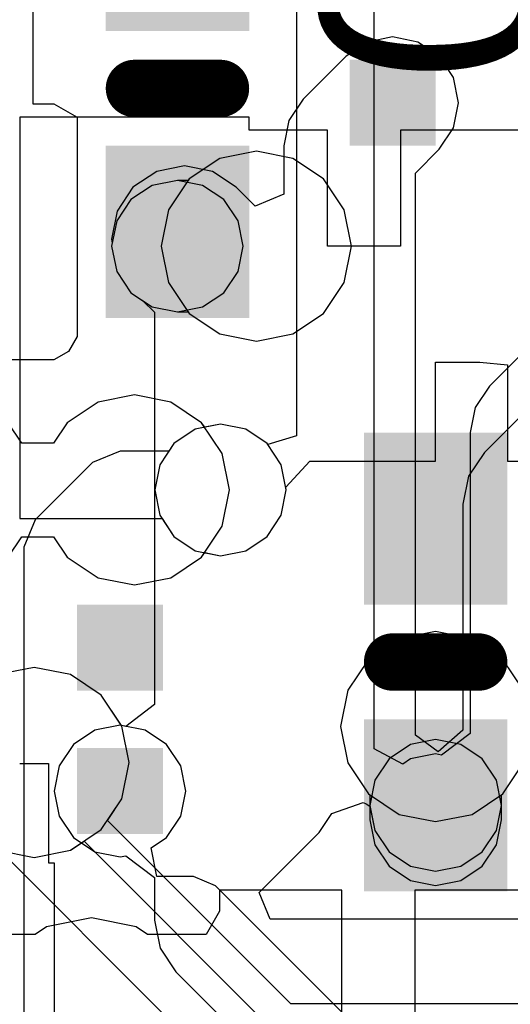
# Model space of a CAD drawing. Units: millimetres. Extents: x 6 to 102, y 16 to 123.
# Drawn here: x 53 to 55, y 64 to 68 of the extents above; entities that cross this region are included whole.
import ezdxf

# ---------------------------------------------------------------- set-up
doc = ezdxf.new("R2010")
doc.units = ezdxf.units.MM
for name, color, linetype in [('ConnectLayer', 7, 'Continuous'), ('TopLayer', 1, 'Continuous'), ('TopOverlay', 2, 'Continuous')]:
    doc.layers.add(name, color=color, linetype=linetype)

# ---------------------------------------------------------------- blocks, each defined once
blk = doc.blocks.new('CAPC0603E_241')
at = {"layer": 'TopLayer'}
for points in [[(-0.4, 0.15), (-0.4, -0.15), (-0.1, 0.15), (-0.1, -0.15)], [(0.1, 0.15), (0.1, -0.15), (0.4, 0.15), (0.4, -0.15)]]:
    blk.add_solid(points, dxfattribs=at)
blk = doc.blocks.new('CAPC0603E_269')
at = {"layer": 'TopLayer'}
for points in [[(-0.4, 0.15), (-0.4, -0.15), (-0.1, 0.15), (-0.1, -0.15)], [(0.1, 0.15), (0.1, -0.15), (0.4, 0.15), (0.4, -0.15)]]:
    blk.add_solid(points, dxfattribs=at)
blk = doc.blocks.new('CAPC1005L_274')
at = {"layer": 'TopLayer'}
for points in [[(-0.8, 0.25), (-0.8, -0.25), (-0.2, 0.25), (-0.2, -0.25)], [(0.2, 0.25), (0.2, -0.25), (0.8, 0.25), (0.8, -0.25)]]:
    blk.add_solid(points, dxfattribs=at)
at = {"layer": 'TopOverlay', "const_width": 0.2}
blk.add_lwpolyline([(0, -0.15), (0, 0.15)], dxfattribs=at)
at = {"layer": 'TopOverlay', "const_width": 0.1}
for points in [[(-0.05, 0.15, 1), (0.05, 0.15, 1)], [(-0.05, -0.15, 1), (0.05, -0.15, 1)]]:
    blk.add_lwpolyline(points, format="xyb", close=True, dxfattribs=at)
blk = doc.blocks.new('CAPC1005L_335')
at = {"layer": 'TopLayer'}
for points in [[(-0.8, 0.25), (-0.8, -0.25), (-0.2, 0.25), (-0.2, -0.25)], [(0.2, 0.25), (0.2, -0.25), (0.8, 0.25), (0.8, -0.25)]]:
    blk.add_solid(points, dxfattribs=at)
at = {"layer": 'TopOverlay', "const_width": 0.2}
blk.add_lwpolyline([(0, -0.15), (0, 0.15)], dxfattribs=at)
at = {"layer": 'TopOverlay', "const_width": 0.1}
for points in [[(-0.05, 0.15, 1), (0.05, 0.15, 1)], [(-0.05, -0.15, 1), (0.05, -0.15, 1)]]:
    blk.add_lwpolyline(points, format="xyb", close=True, dxfattribs=at)

msp = doc.modelspace()

# ---------------------------------------------------------------- linework, layer by layer
at = {"layer": 'ConnectLayer'}
for p, q in [((54.2647, 69.05), (54.2647, 66.2888)), ((54.5353, 65.1974), (54.5353, 68.9939)), ((53.346, 67.873), (53.346, 67.446)), ((54.6, 67.6794), (54.5122, 67.6619)), ((54.6878, 67.6619), (54.6, 67.6794)), ((54.5122, 67.6619), (54.4378, 67.6122)), ((54.7622, 67.6122), (54.6878, 67.6619)), ((54.4378, 67.6122), (54.2878, 67.4622)), ((54.4378, 67.6122), (54.4378, 67.6122)), ((54.8119, 67.5378), (54.7622, 67.6122)), ((54.8294, 67.45), (54.8119, 67.5378)), ((54.2878, 67.4622), (54.2381, 67.3878)), ((53.346, 67.446), (53.4191, 67.446)), ((53.4191, 67.446), (53.5, 67.4)), ((54.8119, 67.3622), (54.8294, 67.45)), ((54.1, 67.4), (53.3, 67.4)), ((53.3, 67.4), (53.3, 66)), ((53.5, 67.4), (53.5, 67.346)), ((54.1, 67.354), (54.1, 67.4)), ((54.2381, 67.3878), (54.2206, 67.3)), ((54.7622, 67.2878), (54.8119, 67.3622)), ((53.5, 67.346), (53.5, 66.6349)), ((54.373, 67.354), (54.1, 67.354)), ((54.373, 66.95), (54.373, 67.354)), ((54.846, 67.354), (54.627, 67.354)), ((54.627, 67.354), (54.627, 66.95)), ((55.123, 67.354), (54.846, 67.354)), ((54.846, 67.354), (54.846, 67.354)), ((54.2206, 67.3), (54.2206, 67.1313)), ((53.9982, 67.2561), (53.8907, 67.1843)), ((53.9982, 67.2561), (53.8907, 67.1843)), ((53.9982, 67.2561), (53.8907, 67.1843)), ((54.125, 67.2814), (53.9982, 67.2561)), ((54.125, 67.2814), (53.9982, 67.2561)), ((54.125, 67.2814), (53.9982, 67.2561)), ((54.2518, 67.2561), (54.125, 67.2814)), ((54.2518, 67.2561), (54.125, 67.2814)), ((54.2518, 67.2561), (54.125, 67.2814)), ((54.3593, 67.1843), (54.2518, 67.2561)), ((54.3593, 67.1843), (54.2518, 67.2561)), ((54.3593, 67.1843), (54.2518, 67.2561)), ((54.6794, 67.205), (54.7622, 67.2878)), ((54.7622, 67.2878), (54.7622, 67.2878)), ((53.875, 67.2299), (53.7775, 67.2105)), ((53.9725, 67.2105), (53.875, 67.2299)), ((53.7775, 67.2105), (53.6948, 67.1552)), ((54.0552, 67.1552), (53.9725, 67.2105)), ((54.6794, 65.245), (54.6794, 67.205)), ((53.6948, 67.1552), (53.6395, 67.0725)), ((53.7622, 67.1619), (53.6878, 67.1122)), ((53.7622, 67.1619), (53.6878, 67.1122)), ((53.85, 67.1794), (53.7622, 67.1619)), ((53.85, 67.1794), (53.7622, 67.1619)), ((53.8907, 67.1843), (53.8189, 67.0768)), ((53.8907, 67.1843), (53.8189, 67.0768)), ((53.8874, 67.1794), (53.85, 67.1794)), ((53.9378, 67.1619), (53.85, 67.1794)), ((53.8907, 67.1843), (53.8874, 67.1794)), ((54.0122, 67.1122), (53.9378, 67.1619)), ((54.1206, 67.0899), (54.0552, 67.1552)), ((54.4311, 67.0768), (54.3593, 67.1843)), ((54.4311, 67.0768), (54.3593, 67.1843)), ((54.4311, 67.0768), (54.3593, 67.1843)), ((55.8698, 67.1802), (54.9198, 66.2302)), ((54.2206, 67.1313), (54.1206, 67.0899)), ((53.6878, 67.1122), (53.6381, 67.0378)), ((53.6878, 67.1122), (53.6381, 67.0378)), ((54.0619, 67.0378), (54.0122, 67.1122)), ((53.6395, 67.0725), (53.6201, 66.975)), ((53.8189, 67.0768), (53.7936, 66.95)), ((53.8189, 67.0768), (53.7936, 66.95)), ((54.4564, 66.95), (54.4311, 67.0768)), ((54.4564, 66.95), (54.4311, 67.0768)), ((54.4564, 66.95), (54.4311, 67.0768)), ((53.6381, 67.0378), (53.6206, 66.95)), ((53.6381, 67.0378), (53.6206, 66.95)), ((54.0794, 66.95), (54.0619, 67.0378)), ((53.6201, 66.975), (53.6228, 66.9613)), ((53.6228, 66.9613), (53.6206, 66.95)), ((53.6206, 66.95), (53.6381, 66.8622)), ((53.6206, 66.95), (53.6381, 66.8622)), ((53.6206, 66.95), (53.6381, 66.8622)), ((53.7936, 66.95), (53.8189, 66.8232)), ((53.7936, 66.95), (53.8189, 66.8232)), ((54.0619, 66.8622), (54.0794, 66.95)), ((54.627, 66.95), (54.373, 66.95)), ((54.4311, 66.8232), (54.4564, 66.95)), ((54.4311, 66.8232), (54.4564, 66.95)), ((54.4311, 66.8232), (54.4564, 66.95)), ((53.6381, 66.8622), (53.6878, 66.7878)), ((53.6381, 66.8622), (53.6878, 66.7878)), ((53.6381, 66.8622), (53.6878, 66.7878)), ((54.0122, 66.7878), (54.0619, 66.8622)), ((53.8189, 66.8232), (53.8907, 66.7157)), ((53.8189, 66.8232), (53.8907, 66.7157)), ((54.3593, 66.7157), (54.4311, 66.8232)), ((54.3593, 66.7157), (54.4311, 66.8232)), ((54.3593, 66.7157), (54.4311, 66.8232)), ((53.6878, 66.7878), (53.7622, 66.738)), ((53.6878, 66.7878), (53.7622, 66.738)), ((53.6878, 66.7878), (53.7298, 66.7597)), ((53.9378, 66.738), (54.0122, 66.7878)), ((53.7298, 66.7597), (53.7701, 66.7194)), ((53.7622, 66.738), (53.85, 66.7206)), ((53.7622, 66.738), (53.85, 66.7206)), ((53.7701, 66.7194), (53.7701, 65.3515)), ((53.85, 66.7206), (53.9378, 66.738)), ((53.85, 66.7206), (53.8874, 66.7206)), ((53.8874, 66.7206), (53.8907, 66.7157)), ((53.8907, 66.7157), (53.9982, 66.6438)), ((53.8907, 66.7157), (53.9982, 66.6438)), ((53.8907, 66.7157), (53.9982, 66.6438)), ((54.2518, 66.6438), (54.3593, 66.7157)), ((54.2518, 66.6438), (54.3593, 66.7157)), ((54.2518, 66.6438), (54.3593, 66.7157)), ((53.9982, 66.6438), (54.125, 66.6186)), ((53.9982, 66.6438), (54.125, 66.6186)), ((53.9982, 66.6438), (54.125, 66.6186)), ((54.125, 66.6186), (54.2518, 66.6438)), ((54.125, 66.6186), (54.2518, 66.6438)), ((54.125, 66.6186), (54.2518, 66.6438)), ((53.5, 66.6349), (53.4707, 66.5833)), ((53.4707, 66.5833), (53.4191, 66.554)), ((53.4191, 66.554), (53.077, 66.554)), ((54.75, 66.2), (54.75, 66.546)), ((54.75, 66.546), (54.904, 66.546)), ((54.904, 66.546), (54.904, 66.546)), ((54.904, 66.546), (54.904, 66.546)), ((54.904, 66.546), (55, 66.5363)), ((55.038, 66.5624), (54.9378, 66.4622)), ((55, 66.5363), (55, 66.2)), ((54.9378, 66.4622), (54.8881, 66.3878)), ((53.5732, 66.4061), (53.4657, 66.3343)), ((53.5732, 66.4061), (53.4657, 66.3343)), ((53.5732, 66.4061), (53.4657, 66.3343)), ((53.7, 66.4314), (53.5732, 66.4061)), ((53.7, 66.4314), (53.5732, 66.4061)), ((53.7, 66.4314), (53.5732, 66.4061)), ((53.8268, 66.4061), (53.7, 66.4314)), ((53.8268, 66.4061), (53.7, 66.4314)), ((53.8268, 66.4061), (53.7, 66.4314)), ((53.9343, 66.3343), (53.8268, 66.4061)), ((53.9343, 66.3343), (53.8268, 66.4061)), ((53.9343, 66.3343), (53.8268, 66.4061)), ((54.8881, 66.3878), (54.8706, 66.3)), ((53.3069, 66.2631), (53.2593, 66.3343)), ((53.3069, 66.2631), (53.2593, 66.3343)), ((53.3069, 66.2631), (53.2593, 66.3343)), ((53.4657, 66.3343), (53.4181, 66.2631)), ((53.4657, 66.3343), (53.4181, 66.2631)), ((53.4657, 66.3343), (53.4181, 66.2631)), ((54, 66.3294), (53.9122, 66.3119)), ((54, 66.3294), (53.9122, 66.3119)), ((54, 66.3294), (53.9122, 66.3119)), ((53.9449, 66.3184), (53.9343, 66.3343)), ((54.0061, 66.2268), (53.9343, 66.3343)), ((54.0061, 66.2268), (53.9343, 66.3343)), ((54, 66.3294), (53.9449, 66.3184)), ((54.0878, 66.3119), (54, 66.3294)), ((54.0878, 66.3119), (54, 66.3294)), ((54.0878, 66.3119), (54, 66.3294)), ((54.0878, 66.3119), (54, 66.3294)), ((53.9122, 66.3119), (53.8378, 66.2622)), ((53.9122, 66.3119), (53.8378, 66.2622)), ((53.9122, 66.3119), (53.8378, 66.2622)), ((54.1622, 66.2622), (54.0878, 66.3119)), ((54.1622, 66.2622), (54.0878, 66.3119)), ((54.1622, 66.2622), (54.0878, 66.3119)), ((54.1622, 66.2622), (54.0878, 66.3119)), ((54.8706, 66.3), (54.8706, 65.2511)), ((53.4181, 66.2631), (53.3069, 66.2631)), ((53.4181, 66.2631), (53.3069, 66.2631)), ((53.4181, 66.2631), (53.3069, 66.2631)), ((53.8378, 66.2622), (53.7881, 66.1878)), ((53.8378, 66.2622), (53.7881, 66.1878)), ((53.8378, 66.2622), (53.8198, 66.2353)), ((54.2119, 66.1878), (54.1622, 66.2622)), ((54.1647, 66.2585), (54.1622, 66.2622)), ((54.2119, 66.1878), (54.1622, 66.2622)), ((54.2119, 66.1878), (54.1622, 66.2622)), ((54.2647, 66.2888), (54.1647, 66.2585)), ((53.65, 66.2353), (53.5543, 66.1957)), ((53.8198, 66.2353), (53.65, 66.2353)), ((54.0314, 66.1), (54.0061, 66.2268)), ((54.0314, 66.1), (54.0061, 66.2268)), ((54.9198, 66.2302), (54.8645, 66.1475)), ((53.5543, 66.1957), (53.3543, 65.9957)), ((54.2276, 66.1093), (54.3115, 66.2)), ((54.3115, 66.2), (54.75, 66.2)), ((55, 66.2), (55.5, 66.2)), ((53.7881, 66.1878), (53.7706, 66.1)), ((53.7881, 66.1878), (53.7706, 66.1)), ((54.2294, 66.1), (54.2119, 66.1878)), ((54.2294, 66.1), (54.2119, 66.1878)), ((54.2294, 66.1), (54.2119, 66.1878)), ((54.8645, 66.1475), (54.8451, 66.05)), ((53.7706, 66.1), (53.7881, 66.0122)), ((53.7706, 66.1), (53.7881, 66.0122)), ((54.0061, 65.9732), (54.0314, 66.1)), ((54.0061, 65.9732), (54.0314, 66.1)), ((54.2119, 66.0122), (54.2294, 66.1)), ((54.2119, 66.0122), (54.2294, 66.1)), ((54.2119, 66.0122), (54.2294, 66.1)), ((54.2119, 66.0122), (54.2294, 66.1)), ((54.2294, 66.1), (54.2276, 66.1093)), ((54.8451, 66.05), (54.8451, 65.2624)), ((53.3, 66), (53.7962, 66)), ((53.3543, 65.9957), (53.3147, 65.9)), ((53.7881, 66.0122), (53.8378, 65.9378)), ((53.7881, 66.0122), (53.8378, 65.9378)), ((53.7962, 66), (53.8378, 65.9378)), ((54.1622, 65.9378), (54.2119, 66.0122)), ((54.1622, 65.9378), (54.2119, 66.0122)), ((54.1622, 65.9378), (54.2119, 66.0122)), ((54.1622, 65.9378), (54.2119, 66.0122)), ((53.9343, 65.8657), (54.0061, 65.9732)), ((53.9343, 65.8657), (54.0061, 65.9732)), ((53.2593, 65.8657), (53.3069, 65.9369)), ((53.2593, 65.8657), (53.3069, 65.9369)), ((53.2593, 65.8657), (53.3069, 65.9369)), ((53.3069, 65.9369), (53.4181, 65.9369)), ((53.3069, 65.9369), (53.4181, 65.9369)), ((53.3069, 65.9369), (53.4181, 65.9369)), ((53.4181, 65.9369), (53.4657, 65.8657)), ((53.4181, 65.9369), (53.4657, 65.8657)), ((53.4181, 65.9369), (53.4657, 65.8657)), ((53.8378, 65.9378), (53.9122, 65.888)), ((53.8378, 65.9378), (53.9122, 65.888)), ((53.8378, 65.9378), (53.9122, 65.888)), ((54.0878, 65.888), (54.1622, 65.9378)), ((54.0878, 65.888), (54.1622, 65.9378)), ((54.0878, 65.888), (54.1622, 65.9378)), ((54.0878, 65.888), (54.1622, 65.9378)), ((53.3147, 65.9), (53.3147, 63.706)), ((53.9122, 65.888), (54, 65.8706)), ((53.9122, 65.888), (54, 65.8706)), ((53.9122, 65.888), (54, 65.8706)), ((54, 65.8706), (54.0878, 65.888)), ((54, 65.8706), (54.0878, 65.888)), ((54, 65.8706), (54.0878, 65.888)), ((54, 65.8706), (54.0878, 65.888)), ((53.4657, 65.8657), (53.5732, 65.7938)), ((53.4657, 65.8657), (53.5732, 65.7938)), ((53.4657, 65.8657), (53.5732, 65.7938)), ((53.8268, 65.7938), (53.9343, 65.8657)), ((53.8268, 65.7938), (53.9343, 65.8657)), ((53.8268, 65.7938), (53.9343, 65.8657)), ((53.9343, 65.8657), (53.9449, 65.8815)), ((53.9449, 65.8815), (54, 65.8706)), ((53.5732, 65.7938), (53.7, 65.7686)), ((53.5732, 65.7938), (53.7, 65.7686)), ((53.5732, 65.7938), (53.7, 65.7686)), ((53.7, 65.7686), (53.8268, 65.7938)), ((53.7, 65.7686), (53.8268, 65.7938)), ((53.7, 65.7686), (53.8268, 65.7938)), ((54.6232, 65.5811), (54.5157, 65.5093)), ((54.6232, 65.5811), (54.5157, 65.5093)), ((54.6232, 65.5811), (54.5157, 65.5093)), ((54.75, 65.6064), (54.6232, 65.5811)), ((54.75, 65.6064), (54.6232, 65.5811)), ((54.75, 65.6064), (54.6232, 65.5811)), ((54.8768, 65.5811), (54.75, 65.6064)), ((54.8768, 65.5811), (54.75, 65.6064)), ((54.8768, 65.5811), (54.75, 65.6064)), ((54.9843, 65.5093), (54.8768, 65.5811)), ((54.9843, 65.5093), (54.8768, 65.5811)), ((54.9843, 65.5093), (54.8768, 65.5811)), ((54.5157, 65.5093), (54.4439, 65.4018)), ((54.5157, 65.5093), (54.4439, 65.4018)), ((54.5157, 65.5093), (54.4439, 65.4018)), ((55.0561, 65.4018), (54.9843, 65.5093)), ((55.0561, 65.4018), (54.9843, 65.5093)), ((55.0561, 65.4018), (54.9843, 65.5093)), ((53.35, 65.4814), (53.2232, 65.4561)), ((53.35, 65.4814), (53.2232, 65.4561)), ((53.35, 65.4814), (53.2232, 65.4561)), ((53.4768, 65.4561), (53.35, 65.4814)), ((53.4768, 65.4561), (53.35, 65.4814)), ((53.4768, 65.4561), (53.35, 65.4814)), ((53.5843, 65.3843), (53.4768, 65.4561)), ((53.5843, 65.3843), (53.4768, 65.4561)), ((53.5843, 65.3843), (53.4768, 65.4561)), ((53.6551, 65.2784), (53.5843, 65.3843)), ((53.6561, 65.2768), (53.5843, 65.3843)), ((53.6561, 65.2768), (53.5843, 65.3843)), ((54.4439, 65.4018), (54.4186, 65.275)), ((54.4439, 65.4018), (54.4186, 65.275)), ((54.4439, 65.4018), (54.4186, 65.275)), ((53.7701, 65.3515), (53.6701, 65.2754)), ((53.65, 65.2794), (53.5622, 65.2619)), ((53.6701, 65.2754), (53.65, 65.2794)), ((53.7378, 65.2619), (53.6551, 65.2784)), ((53.6814, 65.15), (53.6561, 65.2768)), ((53.6814, 65.15), (53.6561, 65.2768)), ((54.4186, 65.275), (54.4439, 65.1482)), ((54.4186, 65.275), (54.4439, 65.1482)), ((54.4186, 65.275), (54.4439, 65.1482)), ((53.5622, 65.2619), (53.4878, 65.2122)), ((53.8122, 65.2122), (53.7378, 65.2619)), ((54.7585, 65.1868), (54.6794, 65.245)), ((54.8451, 65.2624), (54.7585, 65.1868)), ((54.8706, 65.2511), (54.7706, 65.1753)), ((53.4878, 65.2122), (53.4381, 65.1378)), ((53.8619, 65.1378), (53.8122, 65.2122)), ((54.6353, 65.1439), (54.5353, 65.1974)), ((54.6622, 65.2119), (54.5878, 65.1622)), ((54.75, 65.2294), (54.6622, 65.2119)), ((54.8378, 65.2119), (54.75, 65.2294)), ((54.9122, 65.1622), (54.8378, 65.2119)), ((54.5878, 65.1622), (54.5381, 65.0878)), ((54.6622, 65.1619), (54.6353, 65.1439)), ((54.75, 65.1794), (54.6622, 65.1619)), ((54.7706, 65.1753), (54.75, 65.1794)), ((54.9619, 65.0878), (54.9122, 65.1622)), ((53.3, 65.146), (53.4, 65.146)), ((53.4, 65.146), (53.4, 64.8)), ((53.4381, 65.1378), (53.4206, 65.05)), ((53.6561, 65.0232), (53.6814, 65.15)), ((53.6561, 65.0232), (53.6814, 65.15)), ((53.8794, 65.05), (53.8619, 65.1378)), ((54.4439, 65.1482), (54.5157, 65.0407)), ((54.4439, 65.1482), (54.5157, 65.0407)), ((54.4439, 65.1482), (54.5157, 65.0407)), ((54.9843, 65.0407), (55.0561, 65.1482)), ((54.9843, 65.0407), (55.0561, 65.1482)), ((54.9843, 65.0407), (55.0561, 65.1482)), ((54.9843, 65.0407), (55.0561, 65.1482)), ((54.5381, 65.0878), (54.5206, 65)), ((54.9794, 65), (54.9619, 65.0878)), ((53.4206, 65.05), (53.4381, 64.9622)), ((53.8619, 64.9622), (53.8794, 65.05)), ((54.5157, 65.0407), (54.5206, 65.0374)), ((54.5157, 65.0407), (54.6232, 64.9688)), ((54.5157, 65.0407), (54.6232, 64.9688)), ((54.5206, 65.0374), (54.5206, 64.95)), ((54.8768, 64.9688), (54.9843, 65.0407)), ((54.8768, 64.9688), (54.9843, 65.0407)), ((54.9794, 65.0374), (54.9843, 65.0407)), ((54.9794, 65.0374), (54.9843, 65.0407)), ((54.9794, 64.95), (54.9794, 65.0374)), ((54.9794, 65), (54.9794, 65.0374)), ((53.8122, 64.2622), (53.0794, 64.995)), ((53.5843, 64.9157), (53.6561, 65.0232)), ((53.6056, 64.9475), (53.6561, 65.0232)), ((54.3884, 64.9719), (54.4979, 65.01)), ((54.4979, 65.01), (54.5074, 65.0058)), ((54.5074, 65.0058), (54.5211, 64.9976)), ((54.5206, 65), (54.5381, 64.9122)), ((54.5211, 64.9976), (54.5381, 64.9122)), ((54.9619, 64.9122), (54.9794, 65)), ((54.9619, 64.9122), (54.9794, 65)), ((53.4381, 64.9622), (53.4878, 64.8878)), ((53.8122, 64.8878), (53.8619, 64.9622)), ((54.3442, 64.9058), (54.3884, 64.9719)), ((54.6232, 64.9688), (54.75, 64.9436)), ((54.6232, 64.9688), (54.75, 64.9436)), ((54.75, 64.9436), (54.8768, 64.9688)), ((54.75, 64.9436), (54.8768, 64.9688)), ((54.2448, 64.3082), (53.6056, 64.9475)), ((54.5206, 64.95), (54.5381, 64.8622)), ((54.9619, 64.8622), (54.9794, 64.95)), ((53.4768, 64.8438), (53.5843, 64.9157)), ((53.4878, 64.8878), (53.5622, 64.838)), ((53.7585, 64.8519), (53.8122, 64.8878)), ((54.1347, 64.6963), (54.3442, 64.9058)), ((54.5381, 64.9122), (54.5878, 64.8378)), ((54.5381, 64.9122), (54.5878, 64.8378)), ((54.9122, 64.8378), (54.9619, 64.9122)), ((54.9122, 64.8378), (54.9619, 64.9122)), ((53.4768, 64.8438), (53.5244, 64.8756)), ((53.5244, 64.8756), (54.2, 64.2)), ((54.5381, 64.8622), (54.5878, 64.7878)), ((54.9122, 64.7878), (54.9619, 64.8622)), ((53.2232, 64.8438), (53.35, 64.8186)), ((53.2232, 64.8438), (53.35, 64.8186)), ((53.35, 64.8186), (53.4768, 64.8438)), ((53.35, 64.8186), (53.4768, 64.8438)), ((53.5622, 64.838), (53.65, 64.8206)), ((53.65, 64.8206), (53.6701, 64.8246)), ((53.6701, 64.8246), (53.7701, 64.7485)), ((53.7781, 64.7519), (53.7585, 64.8519)), ((54.5878, 64.8378), (54.6622, 64.788)), ((54.5878, 64.8378), (54.6622, 64.788)), ((54.8378, 64.788), (54.9122, 64.8378)), ((54.8378, 64.788), (54.9122, 64.8378)), ((53.4, 64.8), (53.4206, 64.8)), ((53.4206, 64.8), (53.4206, 64.2799)), ((54.5878, 64.7878), (54.6622, 64.738)), ((54.6622, 64.788), (54.75, 64.7706)), ((54.6622, 64.788), (54.75, 64.7706)), ((54.75, 64.7706), (54.8378, 64.788)), ((54.75, 64.7706), (54.8378, 64.788)), ((54.8378, 64.738), (54.9122, 64.7878)), ((53.9064, 64.7519), (53.7781, 64.7519)), ((53.9829, 64.7202), (53.9064, 64.7519)), ((53.7701, 64.7485), (53.7701, 64.6)), ((54.7515, 63.9515), (53.9829, 64.7202)), ((54.6622, 64.738), (54.75, 64.7206)), ((54.75, 64.7206), (54.8378, 64.738)), ((54.423, 64.704), (53.996, 64.704)), ((53.996, 64.704), (53.996, 64.6309)), ((54.173, 64.6039), (54.1347, 64.6963)), ((54.423, 64.2), (54.423, 64.704)), ((55.104, 64.704), (54.677, 64.704)), ((54.677, 64.704), (54.677, 64.2)), ((53.996, 64.6309), (53.95, 64.55)), ((53.55, 64.6078), (53.3939, 64.5768)), ((53.706, 64.5768), (53.55, 64.6078)), ((53.7701, 64.6), (53.7895, 64.5024)), ((55.0882, 64.6039), (54.173, 64.6039)), ((53.3538, 64.55), (53.154, 64.55)), ((53.3939, 64.5768), (53.3538, 64.55)), ((53.7461, 64.55), (53.706, 64.5768)), ((53.95, 64.55), (53.7461, 64.55)), ((53.7895, 64.5024), (53.8448, 64.4197)), ((53.8448, 64.4197), (54.1951, 64.0694)), ((55.2839, 64.3082), (54.2448, 64.3082))]:
    msp.add_line(p, q, dxfattribs=at)

# ---------------------------------------------------------------- block references
at = {"rotation": 270}
for name, p in [('CAPC1005L_335', (53.85, 67.5)), ('CAPC0603E_241', (54.6, 67.7)), ('CAPC1005L_274', (54.75, 65.5)), ('CAPC0603E_269', (53.65, 65.3))]:
    msp.add_blockref(name, p, dxfattribs=at)

# ---------------------------------------------------------------- texts
at = {"layer": 'TopOverlay'}
msp.add_text('C20', height=0.75, rotation=270, dxfattribs=at).set_placement((54.35, 69.3))

doc.saveas('drawing.dxf')
